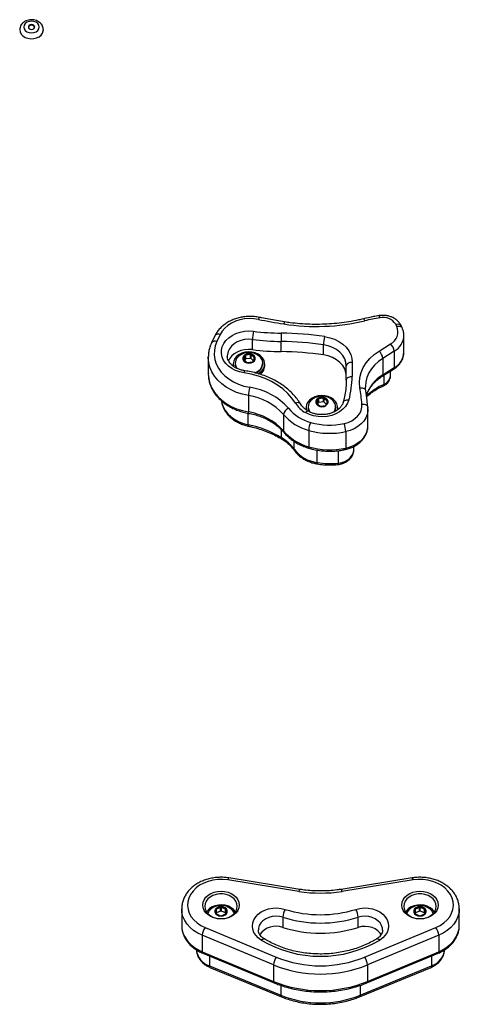
# Model space of a CAD drawing. Units: millimetres. Extents: x 408 to 6782, y 198 to 11389.
# Drawn here: x 4804 to 5028, y 8537 to 9038 of the extents above; entities that cross this region are included whole.
import ezdxf

# ---------------------------------------------------------------- set-up
doc = ezdxf.new("R2010")
doc.units = ezdxf.units.MM
doc.header["$LTSCALE"] = 50

msp = doc.modelspace()

# ---------------------------------------------------------------- linework, layer by layer
at = {"color": 7, "linetype": 'Continuous', "lineweight": 25}
for p, q in [((4995.95, 8881.96), (4995.43, 8883.04)), ((4998.65, 8881.35), (4998.13, 8882.42)), ((4903.59, 8877.17), (4901.93, 8873.68)), ((4906.3, 8877.81), (4904.63, 8874.32)), ((4999.6, 8868.92), (4999.6, 8877.28)), ((4922.72, 8870.16), (4922.72, 8875.31)), ((4937.29, 8869.16), (4937.29, 8874.3)), ((4958.78, 8867.46), (4958.78, 8872.6)), ((4986.99, 8869.43), (4992.8, 8873.07)), ((4900.24, 8866.33), (4900.24, 8866.6)), ((4900.24, 8866.33), (4900.24, 8857.98)), ((4909.91, 8867), (4909.91, 8866.85)), ((4918.97, 8867.14), (4918.14, 8865.4)), ((4918.97, 8865.21), (4918.97, 8867.14)), ((4921.67, 8867.66), (4919.28, 8867.34)), ((4919.28, 8865.41), (4919.28, 8867.34)), ((4921.67, 8865.73), (4921.67, 8867.66)), ((4923.6, 8866.13), (4922.04, 8867.56)), ((4922.04, 8865.63), (4922.04, 8867.56)), ((4922.84, 8864.09), (4923.67, 8865.83)), ((4994.7, 8869.36), (4988.89, 8865.72)), ((4994.7, 8869.36), (4994.7, 8861)), ((4912.91, 8862.88), (4912.91, 8861.85)), ((4913.91, 8863.2), (4913.91, 8862.88)), ((4918.21, 8865.09), (4919.77, 8863.67)), ((4918.97, 8865.21), (4918.7, 8864.65)), ((4921.67, 8865.73), (4919.28, 8865.41)), ((4920.15, 8863.57), (4922.54, 8863.89)), ((4923.11, 8864.65), (4922.04, 8865.63)), ((4927.91, 8862.88), (4927.91, 8863.2)), ((4928.91, 8861.85), (4928.91, 8862.88)), ((4970.3, 8854.59), (4970.35, 8861.79)), ((4973.35, 8863.71), (4973.3, 8856.51)), ((4988.89, 8865.72), (4988.89, 8857.37)), ((4988.89, 8857.37), (4994.7, 8861)), ((4988.58, 8856.6), (4994.39, 8860.24)), ((4992.78, 8856.87), (4992.78, 8859.23)), ((4980.02, 8851.4), (4980.03, 8851.08)), ((4920.61, 8846.84), (4920.61, 8838.48)), ((4950.97, 8841.06), (4950.97, 8840.74)), ((4956.03, 8845), (4955.2, 8843.25)), ((4955.27, 8842.95), (4956.83, 8841.53)), ((4956.03, 8843.07), (4955.76, 8842.5)), ((4956.03, 8843.07), (4956.03, 8845)), ((4958.73, 8845.52), (4956.34, 8845.2)), ((4956.34, 8843.27), (4956.34, 8845.2)), ((4958.73, 8843.59), (4956.34, 8843.27)), ((4957.21, 8841.42), (4959.6, 8841.75)), ((4958.73, 8843.59), (4958.73, 8845.52)), ((4960.66, 8843.99), (4959.1, 8845.41)), ((4959.1, 8843.49), (4959.1, 8845.41)), ((4960.17, 8842.51), (4959.1, 8843.49)), ((4959.9, 8841.94), (4960.73, 8843.69)), ((4964.97, 8840.74), (4964.97, 8841.06)), ((4981.29, 8840.1), (4981.28, 8840.88)), ((4938.4, 8837.19), (4938.4, 8828.83)), ((4949.97, 8840.74), (4949.97, 8839.71)), ((4965.97, 8839.71), (4965.97, 8840.74)), ((4981.32, 8840.08), (4981.33, 8839.89)), ((4981.33, 8831.53), (4981.33, 8839.89)), ((4951.23, 8829.13), (4951.23, 8820.77)), ((4970.08, 8828.49), (4970.08, 8820.14)), ((4974.23, 8819.52), (4974.23, 8821)), ((4946.3, 8594.87), (4910.23, 8600.69)), ((4946.78, 8595.9), (4910.71, 8601.72)), ((5003.74, 8601.72), (4967.67, 8595.9)), ((5004.22, 8600.69), (4968.15, 8594.87)), ((4886.73, 8586.02), (4886.73, 8577.66)), ((4906.53, 8586.76), (4904.43, 8585.83)), ((4904.43, 8583.9), (4904.43, 8585.83)), ((4906.53, 8584.83), (4906.53, 8586.76)), ((4909.03, 8585.83), (4906.93, 8586.76)), ((4906.93, 8584.83), (4906.93, 8586.76)), ((4909.03, 8583.9), (4909.03, 8585.83)), ((5007.53, 8586.76), (5005.43, 8585.83)), ((5005.43, 8583.9), (5005.43, 8585.83)), ((5007.53, 8584.83), (5007.53, 8586.76)), ((5010.03, 8585.83), (5007.93, 8586.76)), ((5007.93, 8584.83), (5007.93, 8586.76)), ((5010.03, 8583.9), (5010.03, 8585.83)), ((5027.73, 8577.66), (5027.73, 8586.02)), ((4904.23, 8585.56), (4904.23, 8583.71)), ((4906.53, 8584.83), (4904.43, 8583.9)), ((4904.43, 8583.44), (4906.53, 8582.51)), ((4909.03, 8583.9), (4906.93, 8584.83)), ((4906.93, 8582.51), (4909.03, 8583.44)), ((4909.23, 8583.71), (4909.23, 8585.56)), ((4938.11, 8581.69), (4938.11, 8576.55)), ((4976.34, 8576.55), (4976.34, 8581.69)), ((5005.23, 8585.56), (5005.23, 8583.71)), ((5007.53, 8584.83), (5005.43, 8583.9)), ((5005.43, 8583.44), (5007.53, 8582.51)), ((5010.03, 8583.9), (5007.93, 8584.83)), ((5007.93, 8582.51), (5010.03, 8583.44)), ((5010.23, 8583.71), (5010.23, 8585.56)), ((4886.73, 8577.66), (4886.73, 8577.37)), ((4898.61, 8576.5), (4934.79, 8561.44)), ((4979.66, 8561.44), (5015.84, 8576.5)), ((4933.35, 8557.5), (4897.18, 8572.55)), ((4897.18, 8572.55), (4897.18, 8564.2)), ((5017.27, 8572.55), (4981.1, 8557.5)), ((5017.27, 8572.55), (5017.27, 8564.2)), ((4897.18, 8564.2), (4933.35, 8549.14)), ((4897.46, 8563.45), (4933.63, 8548.39)), ((4980.82, 8548.39), (5016.99, 8563.45)), ((4981.1, 8549.14), (5017.27, 8564.2)), ((4900.81, 8557.01), (4937.12, 8542.07)), ((4901.09, 8556.26), (4937.4, 8541.32)), ((4933.35, 8557.5), (4933.35, 8549.14)), ((4977.06, 8541.32), (5013.36, 8556.26)), ((4977.33, 8542.07), (5013.64, 8557.01)), ((4981.1, 8557.5), (4981.1, 8549.14))]:
    msp.add_line(p, q, dxfattribs=at)
at = {"color": 8, "linetype": 'Continuous', "lineweight": 25}
for p, q in [((4923.6, 8865.69), (4923.6, 8866.13)), ((4918.14, 8865.19), (4918.14, 8865.4)), ((4989.6, 8852.59), (4989.6, 8857.24)), ((4955.2, 8843.04), (4955.2, 8843.25)), ((4960.66, 8843.54), (4960.66, 8843.99)), ((4920.58, 8831.97), (4920.58, 8837.8)), ((4937.41, 8825.43), (4937.41, 8829.47)), ((4943.84, 8819.53), (4943.84, 8823.53)), ((4955.51, 8812.79), (4955.51, 8819.12)), ((4966.35, 8812.51), (4966.35, 8818.85)), ((4900.81, 8562.05), (4900.81, 8557.01)), ((5013.64, 8562.05), (5013.64, 8557.01)), ((4937.12, 8547.11), (4937.12, 8542.07)), ((4977.33, 8547.09), (4977.33, 8542.07))]:
    msp.add_line(p, q, dxfattribs=at)
at = {"color": 7, "linetype": 'Continuous', "lineweight": 25, "flags": 128}
for points in [[(4806.58, 9034.07), (4806.77, 9033.15), (4807.32, 9032.31), (4808.18, 9031.65), (4809.27, 9031.23), (4810.48, 9031.08), (4811.68, 9031.23), (4812.77, 9031.65), (4813.63, 9032.31), (4814.18, 9033.15), (4814.38, 9034.07), (4814.18, 9034.99), (4813.63, 9035.83), (4812.77, 9036.49), (4811.68, 9036.91), (4810.48, 9037.06), (4809.27, 9036.91), (4808.18, 9036.49), (4807.32, 9035.83), (4806.77, 9034.99), (4806.58, 9034.07)], [(4804.48, 9032.72), (4804.66, 9031.58), (4805.22, 9030.51), (4806.1, 9029.57), (4807.26, 9028.84), (4808.62, 9028.35), (4810.1, 9028.13), (4811.6, 9028.21), (4813.03, 9028.56), (4814.3, 9029.18), (4815.33, 9030.02), (4816.05, 9031.03), (4816.43, 9032.14), (4816.48, 9032.74)], [(4810.48, 9032.84), (4811.09, 9032.94), (4811.61, 9033.2), (4811.95, 9033.6), (4812.08, 9034.07), (4811.95, 9034.54), (4811.61, 9034.94), (4811.09, 9035.2), (4810.48, 9035.3), (4809.86, 9035.2), (4809.34, 9034.94), (4809, 9034.54), (4808.88, 9034.07), (4809, 9033.6), (4809.34, 9033.2), (4809.86, 9032.94), (4810.48, 9032.84)], [(4812.06, 9033.91), (4811.95, 9034.22), (4811.61, 9034.62), (4811.09, 9034.88), (4810.48, 9034.97), (4809.86, 9034.88), (4809.34, 9034.62), (4809, 9034.22), (4808.89, 9033.91)], [(4925.7, 8885.53), (4923.34, 8885.88), (4920.95, 8885.95), (4918.56, 8885.76), (4916.24, 8885.29), (4914.04, 8884.57), (4912, 8883.6), (4910.16, 8882.41), (4908.58, 8881.03), (4907.28, 8879.49), (4906.3, 8877.81)], [(4918.41, 8858.37), (4916.18, 8858.83), (4914.09, 8859.56), (4912.18, 8860.54), (4910.5, 8861.75), (4909.11, 8863.15), (4908.03, 8864.71), (4907.3, 8866.39), (4906.95, 8868.13), (4906.96, 8869.89), (4907.36, 8871.63), (4908.12, 8873.29), (4909.23, 8874.84), (4910.65, 8876.23), (4912.35, 8877.41), (4914.28, 8878.37), (4916.4, 8879.08), (4918.63, 8879.51), (4920.92, 8879.65), (4923.22, 8879.5)], [(4959.35, 8876.78), (4961.91, 8876.24), (4964.34, 8875.41), (4966.56, 8874.3), (4968.54, 8872.94), (4970.23, 8871.37), (4971.58, 8869.61), (4972.56, 8867.72), (4973.16, 8865.74), (4973.35, 8863.71)], [(4904.63, 8874.32), (4903.79, 8872.1), (4903.33, 8869.82), (4903.26, 8867.51), (4903.59, 8865.21), (4904.3, 8862.97), (4905.39, 8860.81), (4906.83, 8858.79), (4908.61, 8856.92), (4910.69, 8855.25), (4913.04, 8853.8), (4915.62, 8852.59), (4918.37, 8851.66), (4921.27, 8851.01)], [(4970.35, 8861.79), (4970.15, 8863.68), (4969.53, 8865.51), (4968.5, 8867.23), (4967.11, 8868.79), (4965.38, 8870.15), (4963.38, 8871.25), (4961.15, 8872.08), (4958.78, 8872.6)], [(4922.72, 8870.16), (4920.71, 8870.28), (4918.7, 8870.11), (4916.76, 8869.66), (4914.97, 8868.95), (4913.38, 8868), (4912.04, 8866.84), (4911, 8865.51), (4910.48, 8864.54)], [(4928.42, 8860.79), (4928.84, 8862.07), (4928.88, 8863.4), (4928.55, 8864.7), (4927.86, 8865.91), (4926.85, 8866.99), (4925.55, 8867.87), (4924.05, 8868.52), (4922.39, 8868.9), (4920.67, 8869.01), (4918.95, 8868.82), (4917.33, 8868.36), (4915.88, 8867.65), (4914.66, 8866.71), (4913.73, 8865.59), (4913.14, 8864.34), (4912.91, 8863.03), (4913.06, 8861.71), (4913.13, 8861.46)], [(4919.83, 8863.45), (4920.91, 8863.3), (4921.99, 8863.45), (4922.93, 8863.87), (4923.64, 8864.51), (4924.01, 8865.3), (4924.01, 8866.14), (4923.64, 8866.92), (4922.93, 8867.57), (4921.99, 8867.99), (4920.91, 8868.13), (4919.83, 8867.99), (4918.88, 8867.57), (4918.18, 8866.92), (4917.8, 8866.14), (4917.8, 8865.3), (4918.18, 8864.51), (4918.88, 8863.87), (4919.83, 8863.45)], [(4923.91, 8865.66), (4923.86, 8866.06), (4923.51, 8866.81), (4922.84, 8867.42), (4921.93, 8867.82), (4920.91, 8867.96), (4919.88, 8867.82), (4918.98, 8867.42), (4918.31, 8866.81), (4917.95, 8866.06), (4917.91, 8865.66)], [(4923.91, 8865.61), (4923.86, 8866.01), (4923.51, 8866.76), (4922.84, 8867.37), (4921.93, 8867.77), (4920.91, 8867.91), (4919.88, 8867.77), (4918.98, 8867.37), (4918.31, 8866.76), (4917.95, 8866.01), (4917.91, 8865.61)], [(4923.97, 8858.38), (4924.56, 8858.63), (4925.79, 8859.36), (4926.79, 8860.29), (4927.49, 8861.37), (4927.85, 8862.54), (4927.87, 8863.74), (4927.54, 8864.91), (4926.88, 8866), (4925.92, 8866.95), (4925.91, 8866.96)], [(4970.32, 8857.4), (4970.15, 8858.54), (4969.53, 8860.37), (4968.5, 8862.09), (4967.11, 8863.65), (4965.38, 8865), (4963.38, 8866.11), (4961.15, 8866.94), (4958.78, 8867.46)], [(4977.23, 8850.78), (4977.02, 8853.4), (4977.25, 8856.01), (4977.9, 8858.58), (4978.97, 8861.07), (4980.44, 8863.44), (4982.29, 8865.64), (4984.49, 8867.65), (4986.99, 8869.43)], [(4928.42, 8859.76), (4928.84, 8861.04), (4928.91, 8861.85)], [(4973.35, 8863.71), (4972.76, 8863.67), (4972.2, 8863.57), (4971.68, 8863.39), (4971.23, 8863.15), (4970.85, 8862.86), (4970.58, 8862.53), (4970.41, 8862.17), (4970.35, 8861.79)], [(4944.51, 8842.97), (4942.72, 8845.54), (4940.58, 8847.95), (4938.13, 8850.17), (4935.38, 8852.18), (4932.36, 8853.96), (4929.12, 8855.48), (4925.69, 8856.73), (4922.11, 8857.7), (4918.41, 8858.37)], [(4926.63, 8857.57), (4927.66, 8858.57), (4928.42, 8859.76)], [(4970.3, 8854.59), (4970.36, 8854.96), (4970.53, 8855.33), (4970.81, 8855.66), (4971.18, 8855.95), (4971.64, 8856.19), (4972.15, 8856.36), (4972.72, 8856.47), (4973.3, 8856.51)], [(4965.76, 8839.36), (4965.9, 8839.93), (4965.94, 8841.26), (4965.61, 8842.56), (4964.92, 8843.77), (4963.91, 8844.85), (4962.62, 8845.73), (4961.11, 8846.38), (4959.45, 8846.76), (4957.73, 8846.86), (4956.01, 8846.68), (4954.39, 8846.22), (4952.94, 8845.5), (4951.72, 8844.56), (4950.79, 8843.45), (4950.2, 8842.2), (4949.97, 8840.89), (4950.12, 8839.57), (4950.19, 8839.3)], [(4956.89, 8841.31), (4957.97, 8841.16), (4959.05, 8841.31), (4959.99, 8841.72), (4960.7, 8842.37), (4961.07, 8843.16), (4961.07, 8843.99), (4960.7, 8844.78), (4959.99, 8845.42), (4959.05, 8845.84), (4957.97, 8845.99), (4956.89, 8845.84), (4955.94, 8845.42), (4955.24, 8844.78), (4954.86, 8843.99), (4954.86, 8843.16), (4955.24, 8842.37), (4955.94, 8841.72), (4956.89, 8841.31)], [(4960.97, 8843.52), (4960.92, 8843.92), (4960.57, 8844.67), (4959.9, 8845.28), (4958.99, 8845.68), (4957.97, 8845.82), (4956.94, 8845.68), (4956.04, 8845.28), (4955.37, 8844.67), (4955.01, 8843.92), (4954.97, 8843.52)], [(4971.68, 8844.61), (4971.02, 8842.9), (4969.99, 8841.28), (4968.63, 8839.83), (4966.96, 8838.56), (4965.05, 8837.53), (4962.94, 8836.76), (4960.69, 8836.26), (4958.37, 8836.06), (4956.03, 8836.16), (4953.75, 8836.56), (4951.58, 8837.24), (4949.6, 8838.19)], [(4960.97, 8843.47), (4960.92, 8843.87), (4960.57, 8844.62), (4959.9, 8845.23), (4958.99, 8845.63), (4957.97, 8845.77), (4956.94, 8845.63), (4956.04, 8845.23), (4955.37, 8844.62), (4955.01, 8843.87), (4954.97, 8843.47)], [(4969.27, 8832.63), (4971.26, 8833.21), (4973.09, 8834.04), (4974.71, 8835.09), (4976.08, 8836.35), (4977.14, 8837.76), (4977.88, 8839.29), (4978.27, 8840.89), (4978.29, 8842.52)], [(4978.29, 8842.52), (4978.88, 8842.52), (4979.44, 8842.44), (4979.95, 8842.29), (4980.41, 8842.08), (4980.78, 8841.8), (4981.06, 8841.49), (4981.23, 8841.13), (4981.28, 8840.76)], [(4910.23, 8600.69), (4907.7, 8600.95), (4905.16, 8600.91), (4902.64, 8600.59), (4900.22, 8599.98), (4897.95, 8599.1), (4895.87, 8597.96), (4894.03, 8596.61), (4892.49, 8595.06), (4891.26, 8593.35), (4890.38, 8591.51), (4889.86, 8589.6), (4889.73, 8587.65), (4889.98, 8585.71), (4890.6, 8583.81), (4891.59, 8582.01), (4892.92, 8580.35), (4894.56, 8578.85), (4896.47, 8577.56), (4898.61, 8576.5)], [(5015.84, 8576.5), (5017.98, 8577.56), (5019.9, 8578.85), (5021.53, 8580.35), (5022.86, 8582.01), (5023.85, 8583.81), (5024.47, 8585.71), (5024.72, 8587.65), (5024.59, 8589.6), (5024.07, 8591.51), (5023.19, 8593.35), (5021.97, 8595.06), (5020.42, 8596.61), (5018.58, 8597.96), (5016.51, 8599.1), (5014.23, 8599.98), (5011.81, 8600.59), (5009.3, 8600.91), (5006.75, 8600.95), (5004.22, 8600.69)], [(4897.48, 8587.94), (4897.65, 8589.33), (4898.18, 8590.66), (4899.03, 8591.88), (4900.19, 8592.95), (4901.59, 8593.84), (4903.19, 8594.49), (4904.92, 8594.89), (4906.73, 8595.03), (4908.53, 8594.89), (4910.27, 8594.49), (4911.86, 8593.84), (4913.27, 8592.95), (4914.42, 8591.88), (4915.27, 8590.66), (4915.8, 8589.33), (4915.98, 8587.94), (4915.8, 8586.56), (4915.27, 8585.23), (4914.42, 8584.01), (4913.27, 8582.93), (4911.86, 8582.05), (4910.27, 8581.4), (4908.53, 8580.99), (4906.73, 8580.86), (4904.92, 8580.99), (4903.19, 8581.4), (4901.59, 8582.05), (4900.19, 8582.93), (4899.03, 8584.01), (4898.18, 8585.23), (4897.65, 8586.56), (4897.48, 8587.94)], [(4898.48, 8587.3), (4898.66, 8585.99), (4899.19, 8584.73), (4900.05, 8583.59), (4901.21, 8582.61), (4902.6, 8581.83), (4904.18, 8581.29), (4905.86, 8581.02), (4907.59, 8581.02), (4909.28, 8581.29), (4910.85, 8581.83), (4912.25, 8582.61), (4913.4, 8583.59), (4914.26, 8584.73), (4914.8, 8585.99), (4914.98, 8587.3), (4914.8, 8588.62), (4914.26, 8589.87), (4913.4, 8591.02), (4912.25, 8592), (4910.85, 8592.77), (4909.28, 8593.31), (4907.59, 8593.59), (4905.86, 8593.59), (4904.18, 8593.31), (4902.6, 8592.77), (4901.21, 8592), (4900.05, 8591.02), (4899.19, 8589.87), (4898.66, 8588.62), (4898.48, 8587.3)], [(4998.48, 8587.94), (4998.65, 8589.33), (4999.18, 8590.66), (5000.03, 8591.88), (5001.19, 8592.95), (5002.59, 8593.84), (5004.19, 8594.49), (5005.92, 8594.89), (5007.73, 8595.03), (5009.53, 8594.89), (5011.27, 8594.49), (5012.86, 8593.84), (5014.27, 8592.95), (5015.42, 8591.88), (5016.27, 8590.66), (5016.8, 8589.33), (5016.98, 8587.94), (5016.8, 8586.56), (5016.27, 8585.23), (5015.42, 8584.01), (5014.27, 8582.93), (5012.86, 8582.05), (5011.27, 8581.4), (5009.53, 8580.99), (5007.73, 8580.86), (5005.92, 8580.99), (5004.19, 8581.4), (5002.59, 8582.05), (5001.19, 8582.93), (5000.03, 8584.01), (4999.18, 8585.23), (4998.65, 8586.56), (4998.48, 8587.94)], [(4999.48, 8587.3), (4999.66, 8585.99), (5000.19, 8584.73), (5001.05, 8583.59), (5002.21, 8582.61), (5003.6, 8581.83), (5005.18, 8581.29), (5006.86, 8581.02), (5008.59, 8581.02), (5010.28, 8581.29), (5011.85, 8581.83), (5013.25, 8582.61), (5014.4, 8583.59), (5015.26, 8584.73), (5015.8, 8585.99), (5015.98, 8587.3), (5015.8, 8588.62), (5015.26, 8589.87), (5014.4, 8591.02), (5013.25, 8592), (5011.85, 8592.77), (5010.28, 8593.31), (5008.59, 8593.59), (5006.86, 8593.59), (5005.18, 8593.31), (5003.6, 8592.77), (5002.21, 8592), (5001.05, 8591.02), (5000.19, 8589.87), (4999.66, 8588.62), (4999.48, 8587.3)], [(4914.04, 8584.38), (4913.99, 8584.48), (4913.09, 8585.61), (4911.9, 8586.57), (4910.47, 8587.32), (4908.87, 8587.81), (4907.16, 8588.02), (4905.43, 8587.95), (4903.76, 8587.6), (4902.24, 8586.97), (4900.92, 8586.12), (4899.87, 8585.06), (4899.41, 8584.38)], [(4906.73, 8582.32), (4907.8, 8582.47), (4908.75, 8582.89), (4909.46, 8583.53), (4909.83, 8584.32), (4909.83, 8585.16), (4909.46, 8585.94), (4908.75, 8586.59), (4907.8, 8587.01), (4906.73, 8587.15), (4905.65, 8587.01), (4904.7, 8586.59), (4904, 8585.94), (4903.62, 8585.16), (4903.62, 8584.32), (4904, 8583.53), (4904.7, 8582.89), (4905.65, 8582.47), (4906.73, 8582.32)], [(4909.73, 8584.68), (4909.68, 8585.08), (4909.32, 8585.83), (4908.65, 8586.44), (4907.75, 8586.84), (4906.73, 8586.98), (4905.7, 8586.84), (4904.8, 8586.44), (4904.13, 8585.83), (4903.77, 8585.08), (4903.73, 8584.68)], [(4909.73, 8584.63), (4909.68, 8585.03), (4909.32, 8585.78), (4908.65, 8586.39), (4907.75, 8586.79), (4906.73, 8586.93), (4905.7, 8586.79), (4904.8, 8586.39), (4904.13, 8585.78), (4903.77, 8585.03), (4903.73, 8584.63)], [(4927.16, 8570.09), (4925.61, 8571.22), (4924.36, 8572.55), (4923.44, 8574.03), (4922.87, 8575.61), (4922.67, 8577.24), (4922.86, 8578.88), (4923.43, 8580.46), (4924.35, 8581.94), (4925.6, 8583.27), (4927.14, 8584.41), (4928.92, 8585.32), (4930.88, 8585.97), (4932.96, 8586.35), (4935.1, 8586.44), (4937.22, 8586.24), (4939.26, 8585.75)], [(4975.19, 8585.75), (4977.23, 8586.24), (4979.36, 8586.44), (4981.49, 8586.35), (4983.58, 8585.97), (4985.54, 8585.32), (4987.31, 8584.41), (4988.85, 8583.27), (4990.1, 8581.94), (4991.03, 8580.46), (4991.59, 8578.88), (4991.78, 8577.24), (4991.58, 8575.61), (4991.02, 8574.03), (4990.09, 8572.55), (4988.84, 8571.22), (4987.29, 8570.09)], [(5015.04, 8584.38), (5014.99, 8584.48), (5014.09, 8585.61), (5012.9, 8586.57), (5011.47, 8587.32), (5009.87, 8587.81), (5008.16, 8588.02), (5006.43, 8587.95), (5004.76, 8587.6), (5003.24, 8586.97), (5001.92, 8586.12), (5000.87, 8585.06), (5000.41, 8584.38)], [(5007.73, 8582.32), (5008.8, 8582.47), (5009.75, 8582.89), (5010.46, 8583.53), (5010.83, 8584.32), (5010.83, 8585.16), (5010.46, 8585.94), (5009.75, 8586.59), (5008.8, 8587.01), (5007.73, 8587.15), (5006.65, 8587.01), (5005.7, 8586.59), (5005, 8585.94), (5004.62, 8585.16), (5004.62, 8584.32), (5005, 8583.53), (5005.7, 8582.89), (5006.65, 8582.47), (5007.73, 8582.32)], [(5010.73, 8584.68), (5010.68, 8585.08), (5010.32, 8585.83), (5009.65, 8586.44), (5008.75, 8586.84), (5007.73, 8586.98), (5006.7, 8586.84), (5005.8, 8586.44), (5005.13, 8585.83), (5004.77, 8585.08), (5004.73, 8584.68)], [(5010.73, 8584.63), (5010.68, 8585.03), (5010.32, 8585.78), (5009.65, 8586.39), (5008.75, 8586.79), (5007.73, 8586.93), (5006.7, 8586.79), (5005.8, 8586.39), (5005.13, 8585.78), (5004.77, 8585.03), (5004.73, 8584.63)], [(4988.08, 8572.84), (4987.52, 8573.69), (4986.43, 8574.82), (4985.07, 8575.76), (4983.48, 8576.47), (4981.74, 8576.91), (4979.92, 8577.08), (4978.09, 8576.95), (4976.34, 8576.55)]]:
    msp.add_lwpolyline(points, dxfattribs=at)
at = {"color": 8, "linetype": 'Continuous', "lineweight": 25, "flags": 128}
for points in [[(4987.46, 8886.38), (4987.34, 8886.78), (4987.22, 8887.09), (4987.11, 8887.3), (4987.01, 8887.4), (4986.97, 8887.41)], [(4979, 8885.8), (4979.07, 8885.8), (4979.2, 8885.7), (4979.36, 8885.5), (4979.53, 8885.2), (4979.7, 8884.81)], [(4995.43, 8883.04), (4995.98, 8883.16), (4996.51, 8883.2), (4997, 8883.16), (4997.42, 8883.04), (4997.77, 8882.85), (4998.03, 8882.59), (4998.13, 8882.42)], [(4995.95, 8881.96), (4996.5, 8882.08), (4997.03, 8882.12), (4997.51, 8882.08), (4997.94, 8881.97), (4998.29, 8881.77), (4998.55, 8881.51), (4998.65, 8881.35)], [(4922.72, 8875.31), (4920.71, 8875.42), (4918.7, 8875.25), (4916.76, 8874.8), (4914.97, 8874.09), (4913.38, 8873.14), (4912.04, 8871.98), (4911, 8870.65), (4910.29, 8869.2), (4909.94, 8867.68), (4909.91, 8867)], [(4920.61, 8846.84), (4917.57, 8847.51), (4914.66, 8848.46), (4911.92, 8849.67), (4909.39, 8851.13), (4907.11, 8852.82), (4905.12, 8854.7), (4903.43, 8856.75), (4902.09, 8858.94), (4901.1, 8861.25), (4900.48, 8863.62), (4900.24, 8866.04), (4900.24, 8866.33)], [(4988.89, 8865.72), (4986.66, 8864.14), (4984.71, 8862.35), (4983.07, 8860.39), (4981.76, 8858.29), (4980.81, 8856.07), (4980.22, 8853.79), (4980.02, 8851.46), (4980.02, 8851.4)], [(4900.24, 8857.98), (4900.24, 8857.68), (4900.48, 8855.27), (4901.1, 8852.89), (4902.09, 8850.59), (4903.43, 8848.39), (4905.12, 8846.34), (4907.11, 8844.46), (4909.39, 8842.78), (4911.92, 8841.32), (4914.66, 8840.1), (4917.57, 8839.15), (4920.61, 8838.48)], [(4918.41, 8858.37), (4918.51, 8858.78), (4918.61, 8859.09), (4918.7, 8859.3), (4918.79, 8859.41), (4918.82, 8859.42)], [(4977.23, 8850.78), (4977.81, 8850.8), (4978.37, 8850.74), (4978.88, 8850.61), (4979.33, 8850.42), (4979.7, 8850.16), (4979.98, 8849.85), (4980.15, 8849.51), (4980.19, 8849.33)], [(4989.31, 8851.83), (4989.34, 8851.85), (4989.48, 8852), (4989.57, 8852.25), (4989.6, 8852.59)], [(4906.91, 8844.05), (4907.15, 8842.94), (4907.84, 8841.03), (4908.87, 8839.22), (4910.21, 8837.53), (4911.84, 8836), (4913.73, 8834.65), (4915.85, 8833.52), (4918.15, 8832.62), (4920.58, 8831.97)], [(4968.79, 8843.48), (4968.8, 8843.52), (4968.96, 8843.85), (4969.24, 8844.14), (4969.6, 8844.38), (4970.05, 8844.55), (4970.55, 8844.65), (4971.11, 8844.67), (4971.68, 8844.61)], [(4920.76, 8837.77), (4920.72, 8837.79), (4920.66, 8837.91), (4920.62, 8838.15), (4920.61, 8838.48)], [(4951.08, 8838.86), (4950.87, 8838.92), (4950.59, 8838.88), (4950.28, 8838.74), (4949.95, 8838.51), (4949.6, 8838.19)], [(4981.33, 8839.89), (4981.28, 8838.96), (4980.92, 8837.18), (4980.21, 8835.47), (4979.17, 8833.86), (4977.83, 8832.38), (4976.2, 8831.08), (4974.34, 8829.98), (4972.29, 8829.11), (4970.08, 8828.49)], [(4920.58, 8831.97), (4920.6, 8831.64), (4920.64, 8831.4), (4920.72, 8831.28), (4920.76, 8831.25)], [(4970.08, 8820.14), (4972.29, 8820.76), (4974.34, 8821.63), (4976.2, 8822.72), (4977.83, 8824.03), (4979.17, 8825.5), (4980.21, 8827.11), (4980.92, 8828.83), (4981.28, 8830.61), (4981.33, 8831.53)], [(4951.46, 8820.04), (4951.41, 8820.06), (4951.31, 8820.2), (4951.25, 8820.43), (4951.23, 8820.77)], [(4943.84, 8819.53), (4943.89, 8819.17), (4944.03, 8818.89)], [(4966.35, 8812.51), (4968.05, 8812.83), (4969.64, 8813.4), (4971.07, 8814.18), (4972.27, 8815.16), (4973.22, 8816.29), (4973.86, 8817.54), (4974.19, 8818.87), (4974.23, 8819.52)], [(4970.08, 8820.14), (4970.07, 8819.8), (4970.02, 8819.57), (4969.95, 8819.44), (4969.9, 8819.42)], [(4955.51, 8812.79), (4955.52, 8812.45), (4955.56, 8812.22), (4955.62, 8812.09), (4955.66, 8812.07)], [(4910.23, 8600.69), (4910.35, 8601.09), (4910.47, 8601.4), (4910.57, 8601.61), (4910.67, 8601.71), (4910.71, 8601.72)], [(4897.18, 8572.55), (4894.89, 8573.67), (4892.81, 8575.01), (4891, 8576.55), (4889.47, 8578.27), (4888.26, 8580.13), (4887.39, 8582.1), (4886.88, 8584.14), (4886.73, 8586.02)], [(5027.73, 8586.11), (5027.58, 8584.14), (5027.06, 8582.1), (5026.19, 8580.13), (5024.98, 8578.27), (5023.46, 8576.55), (5021.64, 8575.01), (5019.57, 8573.67), (5017.27, 8572.55)], [(4938.11, 8581.69), (4936.36, 8582.1), (4934.53, 8582.22), (4932.71, 8582.05), (4930.97, 8581.61), (4929.39, 8580.9), (4928.02, 8579.97), (4926.93, 8578.84), (4926.16, 8577.56), (4925.75, 8576.19), (4925.67, 8575.35)], [(4988.78, 8575.25), (4988.71, 8576.19), (4988.29, 8577.56), (4987.52, 8578.84), (4986.43, 8579.97), (4985.07, 8580.9), (4983.48, 8581.61), (4981.74, 8582.05), (4979.92, 8582.22), (4978.09, 8582.1), (4976.34, 8581.69)], [(4886.73, 8577.37), (4886.88, 8575.79), (4887.39, 8573.75), (4888.26, 8571.78), (4889.47, 8569.92), (4891, 8568.2), (4892.81, 8566.65), (4894.89, 8565.31), (4897.18, 8564.2)], [(5017.27, 8564.2), (5019.57, 8565.31), (5021.64, 8566.65), (5023.46, 8568.2), (5024.98, 8569.92), (5026.19, 8571.78), (5027.06, 8573.75), (5027.58, 8575.79), (5027.73, 8577.66)], [(4927.16, 8570.09), (4927.52, 8570.4), (4927.88, 8570.63), (4928.2, 8570.76), (4928.49, 8570.79), (4928.72, 8570.72), (4928.73, 8570.71)], [(4987.29, 8570.09), (4986.93, 8570.4), (4986.58, 8570.63), (4986.25, 8570.76), (4985.97, 8570.79), (4985.73, 8570.72), (4985.72, 8570.71)], [(4897.18, 8564.2), (4897.2, 8563.86), (4897.29, 8563.61), (4897.42, 8563.47), (4897.46, 8563.45)], [(5013.64, 8557.01), (5015.4, 8557.89), (5016.94, 8558.97), (5018.22, 8560.24), (5019.21, 8561.66), (5019.87, 8563.18), (5020.19, 8564.77), (5020.23, 8565.45)], [(5016.99, 8563.45), (5017.03, 8563.47), (5017.17, 8563.61), (5017.25, 8563.86), (5017.27, 8564.2)], [(4901.09, 8556.26), (4901.05, 8556.28), (4900.92, 8556.43), (4900.84, 8556.67), (4900.81, 8557.01)], [(5013.64, 8557.01), (5013.61, 8556.67), (5013.53, 8556.43), (5013.4, 8556.28), (5013.36, 8556.26)], [(4933.35, 8549.14), (4933.38, 8548.8), (4933.46, 8548.56), (4933.6, 8548.41), (4933.63, 8548.39)], [(4981.1, 8549.14), (4981.07, 8548.8), (4980.99, 8548.56), (4980.86, 8548.41), (4980.82, 8548.39)], [(4937.12, 8542.07), (4937.14, 8541.74), (4937.23, 8541.49), (4937.36, 8541.34), (4937.4, 8541.32)], [(4977.33, 8542.07), (4977.31, 8541.74), (4977.23, 8541.49), (4977.1, 8541.34), (4977.06, 8541.32)]]:
    msp.add_lwpolyline(points, dxfattribs=at)
at = {"color": 8, "linetype": 'Continuous', "lineweight": 25}
for centre, radius, start, end in [((4927.15, 8885.35), 1.46, 125.2127, 172.8429), ((4940.22, 8883.08), 1.66, 135.8665, 175.8663), ((4905.36, 8875.71), 2.3, 66.0684, 140.4707), ((4990.08, 8877.69), 9.53, 298.9911, 357.923), ((4903.7, 8872.21), 2.3, 66.0735, 140.4729), ((4990.07, 8869.34), 9.54, 299.0084, 357.4585), ((4993.85, 8860.9), 0.85, 309.169, 7.0648), ((4998.03, 8841.55), 18.27, 120.0245, 164.2346), ((4988.05, 8857.26), 0.852, 309.4408, 7.0275), ((4987.9, 8857.18), 4.89, 290.2492, 356.4399), ((5002.92, 8822.56), 32.85, 113.9288, 133.3295), ((4945.55, 8841.07), 2.17, 45.5003, 118.5974), ((4939.42, 8828.79), 1.02, 177.4057, 218.4774), ((4938.25, 8825.32), 0.847, 172.7765, 230.7304), ((4965.37, 8812.29), 0.998, 330.793, 12.759), ((5002.6, 8600.56), 1.63, 4.3673, 45.2609), ((4947.92, 8594.74), 1.63, 134.7101, 175.6374), ((4966.53, 8594.74), 1.63, 4.3746, 45.2754), ((4903.93, 8566.27), 9.78, 187.2317, 251.368)]:
    msp.add_arc(centre, radius, start, end, dxfattribs=at)
at = {"color": 7, "linetype": 'Continuous', "lineweight": 25}
for centre, radius, start, end in [((5005.55, 8777.09), 110.78, 99.3967, 103.4922), ((4989.09, 8879.1), 7.46, 31.8452, 102.6304), ((4980.54, 9151.37), 271.43, 258.3425, 261.1036), ((4955.05, 8988.45), 106.53, 261.1016, 283.382), ((4989.65, 8879.19), 6.88, 297.186, 23.7843), ((4945.87, 8874.7), 23.16, 168.0388, 178.5031), ((4938.62, 8999.95), 121.43, 262.71, 269.3898), ((5213.78, 8873.65), 276.49, 178.99, 179.8658), ((4935.63, 8717.18), 161.36, 81.5442, 89.3943), ((4978.8, 8871.99), 20.03, 166.1538, 178.2593), ((4938.62, 8999.63), 125.33, 262.7104, 269.3897), ((4935.62, 8716.84), 157.47, 81.5442, 89.3942), ((4988.76, 8868.66), 5.98, 6.7235, 47.4889), ((4918.46, 8863.23), 4.52, 124.512, 215.9066), ((4919.31, 8866.95), 0.389, 94.8134, 150.612), ((4921.74, 8867.2), 0.471, 49.9538, 98.8817), ((4938.62, 8994.48), 125.33, 262.71, 269.3896), ((4923.44, 8865.94), 0.254, 335.3501, 50.5449), ((4935.62, 8711.69), 157.48, 81.5445, 89.3942), ((4982.95, 8865.02), 5.98, 6.7281, 47.4843), ((4918.25, 8862.91), 4.34, 180.3889, 211.567), ((4918.37, 8865.29), 0.254, 155.3501, 230.5449), ((4919.31, 8865.02), 0.39, 94.832, 150.6092), ((4920.07, 8864.03), 0.471, 229.9693, 278.8663), ((4921.74, 8865.27), 0.471, 49.9412, 98.8944), ((4922.5, 8864.28), 0.389, 274.7866, 330.6388), ((4922.54, 8863.29), 5.38, 291.0038, 355.6421), ((4922.49, 8863.8), 6.66, 297.8566, 333.0285), ((4926.46, 8856.84), 46.85, 344.8675, 359.5856), ((4938.02, 8846.23), 17.42, 164.0776, 177.9964), ((4916.62, 8818.95), 32.39, 41.3259, 81.7524), ((4916.41, 8817.85), 29.29, 41.3272, 81.7518), ((4847.92, 8829.91), 130.98, 5.5238, 9.168), ((4956.38, 8850.5), 14.06, 212.3858, 241.1522), ((4955.52, 8841.09), 4.52, 124.5155, 215.7474), ((4955.43, 8843.15), 0.254, 155.3366, 230.5633), ((4956.37, 8844.81), 0.389, 94.8059, 150.6758), ((4956.37, 8842.88), 0.389, 94.7871, 150.6788), ((4957.13, 8841.89), 0.47, 229.9129, 278.9226), ((4958.8, 8845.05), 0.471, 49.9425, 98.8761), ((4958.8, 8843.12), 0.471, 49.9538, 98.8817), ((4959.56, 8842.13), 0.388, 274.7821, 330.6997), ((4960.5, 8843.79), 0.254, 335.3481, 50.5469), ((4960.31, 8841.07), 4.59, 323.5875, 54.6279), ((4916.41, 8809.49), 29.29, 41.327, 81.7518), ((4942.56, 8836.43), 4.23, 112.517, 169.6826), ((4957.94, 8854.03), 25.79, 220.7615, 254.9188), ((4958.24, 8855.25), 22.83, 220.7632, 254.9176), ((4955.3, 8840.77), 4.34, 180.3764, 211.1475), ((4960.62, 8840.77), 4.35, 328.8104, 359.5825), ((4910.07, 8780.04), 52.98, 58.9385, 78.5546), ((4961.95, 8828.49), 10.74, 154.0087, 176.6289), ((4961.91, 8866.6), 34.76, 253.94, 282.2158), ((4956.08, 8827.87), 14.02, 2.5304, 19.8462), ((4957.94, 8845.68), 25.79, 220.7621, 254.9182), ((4961.91, 8866.24), 38.62, 253.9399, 282.2155), ((4926.36, 8806.94), 21.54, 35.7629, 59.1387), ((4961.91, 8857.88), 38.62, 253.94, 282.2159), ((4957.86, 8830.33), 17.7, 217.6198, 262.377), ((4961.92, 8851.24), 38.98, 260.5413, 276.5268), ((4957.23, 8662.83), 68.83, 260.8661, 279.1339), ((4904.92, 8581.75), 5.3, 127.5188, 158.8788), ((4904.53, 8585.54), 0.304, 109.8032, 176.1775), ((4906.73, 8586.29), 0.505, 66.6557, 113.3443), ((4908.92, 8585.54), 0.303, 3.7813, 70.2381), ((4908.52, 8581.75), 5.31, 21.136, 52.6829), ((4948.09, 8581.06), 10, 152.0429, 176.352), ((4957.23, 8643.2), 60.2, 252.6363, 287.3637), ((4966.36, 8581.06), 10, 3.648, 27.9571), ((5005.93, 8581.75), 5.3, 127.5332, 158.8721), ((5005.53, 8585.54), 0.304, 109.8475, 176.1989), ((5007.73, 8586.29), 0.505, 66.6753, 113.3247), ((5009.92, 8585.54), 0.304, 3.8225, 70.1968), ((5009.52, 8581.75), 5.3, 21.1296, 52.6969), ((4904.53, 8583.61), 0.312, 110.2688, 168.4553), ((4904.53, 8583.73), 0.304, 183.8274, 250.1919), ((4906.73, 8584.36), 0.505, 66.6845, 113.3155), ((4906.73, 8582.97), 0.505, 246.6557, 293.3443), ((4908.92, 8583.61), 0.303, 3.7731, 70.2339), ((4908.92, 8583.73), 0.303, 289.7668, 356.2139), ((4957.23, 8642.82), 64.04, 252.6364, 287.3636), ((5005.53, 8583.61), 0.312, 110.3084, 168.4841), ((5005.53, 8583.73), 0.304, 183.806, 250.1476), ((5007.73, 8584.36), 0.506, 66.7041, 113.2959), ((5007.73, 8582.98), 0.505, 246.6753, 293.3247), ((5009.92, 8583.61), 0.304, 3.8143, 70.1926), ((5009.92, 8583.73), 0.304, 289.8081, 356.1726), ((4905.15, 8571.89), 8, 144.8414, 175.2718), ((4934.63, 8567.12), 10.06, 69.7388, 144.9234), ((4957.23, 8637.67), 64.04, 252.6361, 287.3639), ((5009.3, 8571.9), 8, 4.7169, 35.1637), ((4957.23, 8621.21), 59.31, 239.5389, 300.4611), ((4941.33, 8556.84), 8, 144.8392, 175.2802), ((4957.23, 8616.57), 59.52, 247.8513, 292.1487), ((4973.13, 8556.84), 8, 4.7214, 35.1653), ((4957.23, 8616.14), 63.32, 247.8514, 292.1486), ((4957.23, 8607.78), 63.32, 247.8513, 292.1487), ((4957.23, 8591.98), 53.81, 248.0552, 291.9448)]:
    msp.add_arc(centre, radius, start, end, dxfattribs=at)
for points, knots in [([(4816.46, 9032.74), (4816.47, 9032.78), (4816.52, 9033.2), (4816.31, 9034.02), (4815.85, 9035.1), (4815.09, 9036.05), (4814.12, 9036.83), (4812.95, 9037.41), (4811.64, 9037.76), (4810.25, 9037.85), (4808.85, 9037.67), (4807.52, 9037.21), (4806.35, 9036.5), (4805.43, 9035.58), (4804.8, 9034.5), (4804.51, 9033.53), (4804.48, 9032.92), (4804.48, 9032.72)], [0, 0, 0, 0, 0.006903, 0.077256, 0.146615, 0.216381, 0.287715, 0.360969, 0.43582, 0.511732, 0.588397, 0.665847, 0.743964, 0.821993, 0.890346, 0.964305, 1, 1, 1, 1]), ([(4926.3, 8886.54), (4925.86, 8886.63), (4924.62, 8886.86), (4922.52, 8887.05), (4920.04, 8887.03), (4917.58, 8886.75), (4915.18, 8886.23), (4912.88, 8885.45), (4910.71, 8884.44), (4908.73, 8883.21), (4906.96, 8881.78), (4905.44, 8880.16), (4904.32, 8878.61), (4903.79, 8877.58), (4903.59, 8877.17)], [0, 0, 0, 0, 0.048948, 0.138215, 0.227567, 0.317002, 0.406539, 0.496199, 0.585951, 0.675715, 0.765356, 0.854643, 0.943325, 1, 1, 1, 1]), ([(4939.03, 8884.24), (4937.63, 8884.46), (4933.71, 8885.1), (4929.47, 8885.89), (4926.64, 8886.47), (4926.3, 8886.54)], [0, 0, 0, 0, 0.327868, 0.920047, 1, 1, 1, 1]), ([(4986.97, 8887.41), (4986.04, 8887.25), (4983.36, 8886.79), (4980.73, 8886.19), (4979, 8885.8)], [0, 0, 0, 0, 0.34629, 1, 1, 1, 1]), ([(4998.13, 8882.42), (4997.97, 8882.72), (4997.57, 8883.47), (4996.69, 8884.54), (4995.47, 8885.59), (4994.05, 8886.45), (4992.45, 8887.09), (4990.73, 8887.48), (4988.97, 8887.61), (4987.71, 8887.53), (4987.06, 8887.43), (4986.97, 8887.41)], [0, 0, 0, 0, 0.082418, 0.206508, 0.332144, 0.460176, 0.59016, 0.721425, 0.853478, 0.979208, 1, 1, 1, 1]), ([(4979, 8885.8), (4978.17, 8885.61), (4975.75, 8885.04), (4971.66, 8884.29), (4966.74, 8883.61), (4961.77, 8883.17), (4956.78, 8882.97), (4951.77, 8883), (4946.79, 8883.28), (4942.54, 8883.72), (4939.97, 8884.1), (4939.03, 8884.24)], [0, 0, 0, 0, 0.064439, 0.187996, 0.311573, 0.435147, 0.558726, 0.682295, 0.805865, 0.929425, 1, 1, 1, 1]), ([(4999.57, 8877.36), (4999.56, 8877.77), (4999.54, 8878.75), (4999.2, 8880.1), (4998.81, 8880.98), (4998.65, 8881.35)], [0, 0, 0, 0, 0.30377, 0.714646, 1, 1, 1, 1]), ([(4901.93, 8873.68), (4901.74, 8873.27), (4901.23, 8872.14), (4900.66, 8870.22), (4900.29, 8868.26), (4900.28, 8867.06), (4900.28, 8866.63)], [0, 0, 0, 0, 0.182514, 0.502535, 0.82094, 1, 1, 1, 1]), ([(4918.82, 8859.42), (4918.52, 8859.46), (4917.62, 8859.6), (4916.19, 8860), (4914.6, 8860.65), (4913.2, 8861.47), (4912.03, 8862.43), (4911.09, 8863.48), (4910.42, 8864.6), (4910, 8865.74), (4909.95, 8866.5), (4909.92, 8866.88)], [0, 0, 0, 0, 0.058492, 0.175263, 0.291811, 0.408152, 0.524503, 0.641465, 0.760109, 0.882145, 1, 1, 1, 1]), ([(4925.86, 8866.95), (4925.66, 8867.11), (4925.09, 8867.58), (4923.99, 8868.13), (4922.62, 8868.58), (4921.16, 8868.77), (4919.63, 8868.68), (4918.13, 8868.27), (4916.87, 8867.68), (4916.21, 8867.16), (4915.94, 8866.94)], [0, 0, 0, 0, 0.0721546, 0.207424, 0.3404871, 0.474089, 0.6132492, 0.7642317, 0.9045689, 1, 1, 1, 1]), ([(4994.39, 8860.24), (4994.7, 8860.44), (4995.55, 8861.01), (4996.78, 8862.11), (4997.97, 8863.56), (4998.85, 8865.15), (4999.4, 8866.83), (4999.63, 8868.18), (4999.58, 8868.96), (4999.56, 8869.16)], [0, 0, 0, 0, 0.0984135, 0.2708352, 0.4425672, 0.6120077, 0.7785374, 0.9422184, 1, 1, 1, 1]), ([(4900.28, 8858.22), (4900.27, 8857.91), (4900.22, 8856.83), (4900.47, 8854.99), (4901.02, 8852.75), (4901.89, 8850.58), (4903.06, 8848.5), (4904.5, 8846.54), (4906.21, 8844.71), (4908.17, 8843.04), (4910.35, 8841.55), (4912.73, 8840.25), (4915.28, 8839.18), (4917.96, 8838.32), (4919.82, 8837.95), (4920.76, 8837.77)], [0, 0, 0, 0, 0.032819, 0.111793, 0.190729, 0.269857, 0.349369, 0.429377, 0.509916, 0.590937, 0.672351, 0.754049, 0.83593, 0.91793, 1, 1, 1, 1]), ([(4947.07, 8842.6), (4946.78, 8843.06), (4945.97, 8844.34), (4944.42, 8846.34), (4942.34, 8848.57), (4940.01, 8850.63), (4937.46, 8852.53), (4934.69, 8854.23), (4931.74, 8855.73), (4928.62, 8857.02), (4925.37, 8858.08), (4922.1, 8858.89), (4919.88, 8859.25), (4918.82, 8859.42)], [0, 0, 0, 0, 0.052149, 0.14675, 0.241581, 0.336731, 0.432139, 0.527747, 0.623489, 0.719319, 0.815206, 0.911126, 1, 1, 1, 1]), ([(4980.57, 8846.66), (4980.69, 8847.08), (4980.99, 8848.17), (4981.83, 8849.85), (4983.03, 8851.68), (4984.51, 8853.4), (4986.2, 8854.95), (4987.61, 8855.99), (4988.43, 8856.5), (4988.58, 8856.6)], [0, 0, 0, 0, 0.114065, 0.28893, 0.461777, 0.632821, 0.802469, 0.961341, 1, 1, 1, 1]), ([(4989.31, 8851.83), (4989.58, 8851.97), (4990.29, 8852.33), (4991.23, 8853.1), (4992.05, 8854.13), (4992.57, 8855.28), (4992.81, 8856.25), (4992.76, 8856.81), (4992.75, 8856.93)], [0, 0, 0, 0, 0.138554, 0.3573, 0.549407, 0.73763, 0.94174, 1, 1, 1, 1]), ([(4970.3, 8854.6), (4970.29, 8853.97), (4970.25, 8852.11), (4969.95, 8849.03), (4969.41, 8845.94), (4968.94, 8844.1), (4968.78, 8843.47)], [0, 0, 0, 0, 0.167825, 0.497735, 0.827576, 1, 1, 1, 1]), ([(4980.19, 8849.33), (4980.14, 8849.65), (4980.05, 8850.24), (4980.06, 8850.83), (4980.06, 8851.11)], [0, 0, 0, 0, 0.537592, 1, 1, 1, 1]), ([(4980.64, 8846.18), (4980.86, 8846.39), (4981.75, 8847.24), (4983.55, 8848.59), (4985.97, 8850.16), (4987.94, 8851.2), (4989.06, 8851.72), (4989.31, 8851.83)], [0, 0, 0, 0, 0.095106, 0.377299, 0.658847, 0.924637, 1, 1, 1, 1]), ([(4962.92, 8844.81), (4962.72, 8844.97), (4962.15, 8845.44), (4961.05, 8845.99), (4959.68, 8846.44), (4958.22, 8846.63), (4956.69, 8846.54), (4955.2, 8846.12), (4953.93, 8845.53), (4953.27, 8845.01), (4953, 8844.8)], [0, 0, 0, 0, 0.072154, 0.207406, 0.34047, 0.474071, 0.613232, 0.764214, 0.904548, 1, 1, 1, 1]), ([(4981.28, 8840.88), (4981.16, 8842.03), (4980.87, 8844.85), (4980.44, 8847.66), (4980.19, 8849.33)], [0, 0, 0, 0, 0.405873, 1, 1, 1, 1]), ([(4906.88, 8844.2), (4906.99, 8843.57), (4907.21, 8842.29), (4907.94, 8840.44), (4908.94, 8838.67), (4910.22, 8837.01), (4911.76, 8835.5), (4913.53, 8834.16), (4915.51, 8833.02), (4917.67, 8832.09), (4919.45, 8831.54), (4920.5, 8831.31), (4920.76, 8831.25)], [0, 0, 0, 0, 0.101939, 0.206737, 0.312153, 0.418511, 0.525928, 0.634307, 0.743443, 0.853097, 0.963058, 1, 1, 1, 1]), ([(4951.09, 8838.86), (4950.83, 8839.02), (4950.05, 8839.48), (4948.92, 8840.36), (4947.83, 8841.47), (4947.31, 8842.25), (4947.07, 8842.6)], [0, 0, 0, 0, 0.148532, 0.445531, 0.743171, 1, 1, 1, 1]), ([(4968.78, 8843.47), (4968.73, 8843.29), (4968.55, 8842.7), (4968.04, 8841.71), (4967.14, 8840.57), (4965.97, 8839.55), (4964.59, 8838.67), (4963.02, 8837.97), (4961.31, 8837.46), (4959.5, 8837.17), (4957.65, 8837.09), (4955.81, 8837.24), (4954.04, 8837.61), (4952.44, 8838.15), (4951.52, 8838.64), (4951.09, 8838.86)], [0, 0, 0, 0, 0.038402, 0.126145, 0.210817, 0.292747, 0.373264, 0.453161, 0.532857, 0.612473, 0.692044, 0.771561, 0.850928, 0.930103, 1, 1, 1, 1]), ([(4920.76, 8837.77), (4921.25, 8837.67), (4922.71, 8837.4), (4925.07, 8836.79), (4927.76, 8835.85), (4930.3, 8834.71), (4932.67, 8833.38), (4934.83, 8831.87), (4936.73, 8830.25), (4937.94, 8828.98), (4938.53, 8828.27), (4938.62, 8828.15)], [0, 0, 0, 0, 0.0671928, 0.1977913, 0.3283405, 0.4588284, 0.5892907, 0.7197665, 0.8503711, 0.9751567, 1, 1, 1, 1]), ([(4920.76, 8831.25), (4921.39, 8831.11), (4923.25, 8830.71), (4926.26, 8829.86), (4929.72, 8828.65), (4933.04, 8827.23), (4935.69, 8825.87), (4937.2, 8824.97), (4937.71, 8824.67)], [0, 0, 0, 0, 0.103017, 0.301595, 0.500161, 0.698686, 0.89719, 1, 1, 1, 1]), ([(4969.9, 8819.42), (4970.3, 8819.51), (4971.41, 8819.78), (4973.16, 8820.41), (4975.08, 8821.38), (4976.8, 8822.57), (4978.3, 8823.97), (4979.53, 8825.53), (4980.46, 8827.22), (4981.06, 8829), (4981.33, 8830.46), (4981.3, 8831.31), (4981.29, 8831.54)], [0, 0, 0, 0, 0.062722, 0.176104, 0.289801, 0.403478, 0.516808, 0.629328, 0.740545, 0.850161, 0.958199, 1, 1, 1, 1]), ([(4938.62, 8828.15), (4938.92, 8827.8), (4939.77, 8826.81), (4941.35, 8825.32), (4943.42, 8823.73), (4945.71, 8822.34), (4948.14, 8821.18), (4950.09, 8820.45), (4951.2, 8820.11), (4951.46, 8820.04)], [0, 0, 0, 0, 0.095809, 0.267251, 0.439247, 0.611967, 0.785189, 0.950141, 1, 1, 1, 1]), ([(4937.71, 8824.67), (4938.07, 8824.44), (4939.14, 8823.77), (4940.74, 8822.53), (4942.41, 8820.93), (4943.45, 8819.69), (4943.94, 8819.01), (4944.03, 8818.89)], [0, 0, 0, 0, 0.138959, 0.411516, 0.684381, 0.94604, 1, 1, 1, 1]), ([(4944.03, 8818.89), (4944.26, 8818.57), (4944.9, 8817.71), (4946.16, 8816.42), (4947.85, 8815.1), (4949.74, 8813.97), (4951.81, 8813.06), (4953.8, 8812.43), (4955.11, 8812.18), (4955.66, 8812.07)], [0, 0, 0, 0, 0.091521, 0.248401, 0.406267, 0.565422, 0.725479, 0.886097, 1, 1, 1, 1]), ([(4951.46, 8820.04), (4951.98, 8819.89), (4953.48, 8819.48), (4956.02, 8818.98), (4959.08, 8818.62), (4962.18, 8818.52), (4965.27, 8818.67), (4967.85, 8819), (4969.37, 8819.31), (4969.9, 8819.42)], [0, 0, 0, 0, 0.0889193, 0.2535735, 0.4182696, 0.5830151, 0.7477985, 0.9126612, 1, 1, 1, 1]), ([(4966.25, 8811.8), (4966.58, 8811.85), (4967.48, 8811.98), (4968.91, 8812.41), (4970.44, 8813.16), (4971.79, 8814.15), (4972.89, 8815.36), (4973.69, 8816.73), (4974.14, 8818.19), (4974.27, 8819.2), (4974.23, 8819.7), (4974.23, 8819.7)], [0, 0, 0, 0, 0.077191, 0.21086, 0.345506, 0.480365, 0.614282, 0.74582, 0.873976, 0.998788, 1, 1, 1, 1]), ([(4955.66, 8812.07), (4956.2, 8811.99), (4957.76, 8811.75), (4960.37, 8811.55), (4963.37, 8811.53), (4965.32, 8811.72), (4966.25, 8811.8)], [0, 0, 0, 0, 0.156482, 0.446714, 0.737044, 1, 1, 1, 1]), ([(4910.71, 8601.72), (4910.25, 8601.79), (4908.97, 8601.97), (4906.82, 8602.08), (4904.29, 8601.96), (4901.79, 8601.59), (4899.37, 8600.97), (4897.06, 8600.11), (4894.9, 8599.02), (4892.93, 8597.71), (4891.18, 8596.2), (4889.68, 8594.52), (4888.47, 8592.7), (4887.55, 8590.77), (4886.98, 8588.76), (4886.71, 8587.17), (4886.75, 8586.25), (4886.76, 8586.02)], [0, 0, 0, 0, 0.0396039, 0.1120394, 0.1845409, 0.257117, 0.3297667, 0.4025066, 0.4753045, 0.5480865, 0.6207324, 0.6930644, 0.7648874, 0.8360285, 0.9064063, 0.9760881, 1, 1, 1, 1]), ([(5027.72, 8586.12), (5027.69, 8586.79), (5027.62, 8588.13), (5027.12, 8590.1), (5026.34, 8592.01), (5025.27, 8593.83), (5023.92, 8595.52), (5022.31, 8597.07), (5020.47, 8598.44), (5018.42, 8599.62), (5016.2, 8600.59), (5013.85, 8601.32), (5011.39, 8601.81), (5008.88, 8602.05), (5006.31, 8602.05), (5004.61, 8601.83), (5003.74, 8601.72)], [0, 0, 0, 0, 0.068229, 0.137426, 0.206776, 0.276558, 0.346939, 0.417968, 0.489568, 0.561615, 0.63396, 0.706491, 0.779118, 0.851807, 0.924545, 1, 1, 1, 1]), ([(4967.67, 8595.9), (4967, 8595.8), (4965.03, 8595.5), (4961.73, 8595.18), (4957.76, 8595.03), (4953.8, 8595.12), (4950.13, 8595.41), (4947.8, 8595.75), (4946.78, 8595.9)], [0, 0, 0, 0, 0.09776, 0.286072, 0.474432, 0.662777, 0.851112, 1, 1, 1, 1]), ([(4911.71, 8585.98), (4911.34, 8586.25), (4910.58, 8586.8), (4909.28, 8587.36), (4907.87, 8587.71), (4906.38, 8587.79), (4904.89, 8587.58), (4903.46, 8587.07), (4902.4, 8586.52), (4901.87, 8586.06), (4901.73, 8585.94)], [0, 0, 0, 0, 0.127465, 0.2607698, 0.3927844, 0.5269754, 0.6693913, 0.8060058, 0.9467313, 1, 1, 1, 1]), ([(5012.71, 8585.98), (5012.34, 8586.25), (5011.58, 8586.8), (5010.28, 8587.36), (5008.87, 8587.71), (5007.38, 8587.79), (5005.89, 8587.58), (5004.46, 8587.07), (5003.4, 8586.52), (5002.87, 8586.06), (5002.73, 8585.94)], [0, 0, 0, 0, 0.127463, 0.260786, 0.392777, 0.526988, 0.66938, 0.805992, 0.946715, 1, 1, 1, 1]), ([(4886.77, 8577.34), (4886.77, 8577), (4886.77, 8575.99), (4887.12, 8574.33), (4887.77, 8572.38), (4888.74, 8570.53), (4889.98, 8568.79), (4891.49, 8567.18), (4893.25, 8565.74), (4895.23, 8564.46), (4896.71, 8563.79), (4897.46, 8563.45)], [0, 0, 0, 0, 0.057265, 0.172506, 0.287794, 0.403643, 0.520412, 0.638242, 0.757097, 0.876776, 1, 1, 1, 1]), ([(5016.99, 8563.45), (5017.4, 8563.63), (5018.56, 8564.13), (5020.33, 8565.14), (5022.22, 8566.52), (5023.88, 8568.1), (5025.27, 8569.84), (5026.37, 8571.71), (5027.15, 8573.67), (5027.63, 8575.63), (5027.69, 8576.94), (5027.71, 8577.57)], [0, 0, 0, 0, 0.065785, 0.185695, 0.305683, 0.425345, 0.544371, 0.662429, 0.779288, 0.894905, 1, 1, 1, 1]), ([(4928.73, 8570.71), (4928.54, 8570.84), (4927.95, 8571.22), (4927.13, 8571.95), (4926.38, 8572.89), (4925.9, 8573.88), (4925.67, 8574.7), (4925.7, 8575.19), (4925.71, 8575.34)], [0, 0, 0, 0, 0.096215, 0.292506, 0.490066, 0.692354, 0.904124, 1, 1, 1, 1]), ([(4985.72, 8570.71), (4985.22, 8570.41), (4983.74, 8569.52), (4981.13, 8568.19), (4977.87, 8566.78), (4974.45, 8565.59), (4970.92, 8564.62), (4967.29, 8563.87), (4963.59, 8563.35), (4959.84, 8563.07), (4956.08, 8563.02), (4952.32, 8563.21), (4948.6, 8563.64), (4944.95, 8564.3), (4941.37, 8565.18), (4937.91, 8566.29), (4934.6, 8567.61), (4931.51, 8569.08), (4929.63, 8570.18), (4928.73, 8570.71)], [0, 0, 0, 0, 0.0314308, 0.092334, 0.1532393, 0.2141328, 0.2750138, 0.3358929, 0.396773, 0.457652, 0.5185255, 0.5793946, 0.6402556, 0.7011042, 0.7619363, 0.8227542, 0.8835572, 0.9443525, 1, 1, 1, 1]), ([(4988.75, 8575.27), (4988.75, 8575.15), (4988.78, 8574.66), (4988.54, 8573.85), (4988.02, 8572.8), (4987.21, 8571.83), (4986.38, 8571.13), (4985.85, 8570.79), (4985.72, 8570.71)], [0, 0, 0, 0, 0.074376, 0.313782, 0.516083, 0.731667, 0.938542, 1, 1, 1, 1]), ([(4894.27, 8565.14), (4894.28, 8564.84), (4894.29, 8563.99), (4894.65, 8562.63), (4895.32, 8561.1), (4896.29, 8559.69), (4897.5, 8558.42), (4898.96, 8557.32), (4900.2, 8556.64), (4900.94, 8556.33), (4901.09, 8556.26)], [0, 0, 0, 0, 0.07891, 0.222819, 0.366766, 0.511985, 0.659255, 0.808805, 0.960316, 1, 1, 1, 1]), ([(5013.36, 8556.26), (5013.7, 8556.41), (5014.63, 8556.82), (5016.03, 8557.69), (5017.47, 8558.9), (5018.63, 8560.31), (5019.51, 8561.85), (5020.04, 8563.49), (5020.26, 8564.68), (5020.21, 8565.3), (5020.21, 8565.37)], [0, 0, 0, 0, 0.086282, 0.238807, 0.391442, 0.542926, 0.692268, 0.838851, 0.982711, 1, 1, 1, 1]), ([(4933.63, 8548.39), (4934.27, 8548.13), (4936.08, 8547.4), (4939.18, 8546.37), (4942.95, 8545.36), (4946.82, 8544.6), (4950.75, 8544.08), (4954.72, 8543.8), (4958.71, 8543.77), (4962.68, 8543.98), (4966.63, 8544.44), (4970.52, 8545.15), (4974.32, 8546.09), (4977.76, 8547.17), (4979.88, 8548.02), (4980.82, 8548.39)], [0, 0, 0, 0, 0.043374, 0.124479, 0.205591, 0.28671, 0.367835, 0.448966, 0.530102, 0.611243, 0.692402, 0.77357, 0.854759, 0.935961, 1, 1, 1, 1]), ([(4937.4, 8541.32), (4937.98, 8541.09), (4939.66, 8540.42), (4942.54, 8539.5), (4946.04, 8538.62), (4949.63, 8537.99), (4953.27, 8537.6), (4956.95, 8537.46), (4960.63, 8537.56), (4964.28, 8537.91), (4967.88, 8538.51), (4971.4, 8539.35), (4974.46, 8540.3), (4976.31, 8541.03), (4977.06, 8541.32)], [0, 0, 0, 0, 0.047781, 0.13686, 0.225953, 0.315059, 0.404171, 0.493289, 0.58242, 0.67157, 0.760739, 0.849932, 0.939145, 1, 1, 1, 1])]:
    msp.add_open_spline(points, degree=3, knots=knots, dxfattribs=at)

doc.saveas('drawing.dxf')
